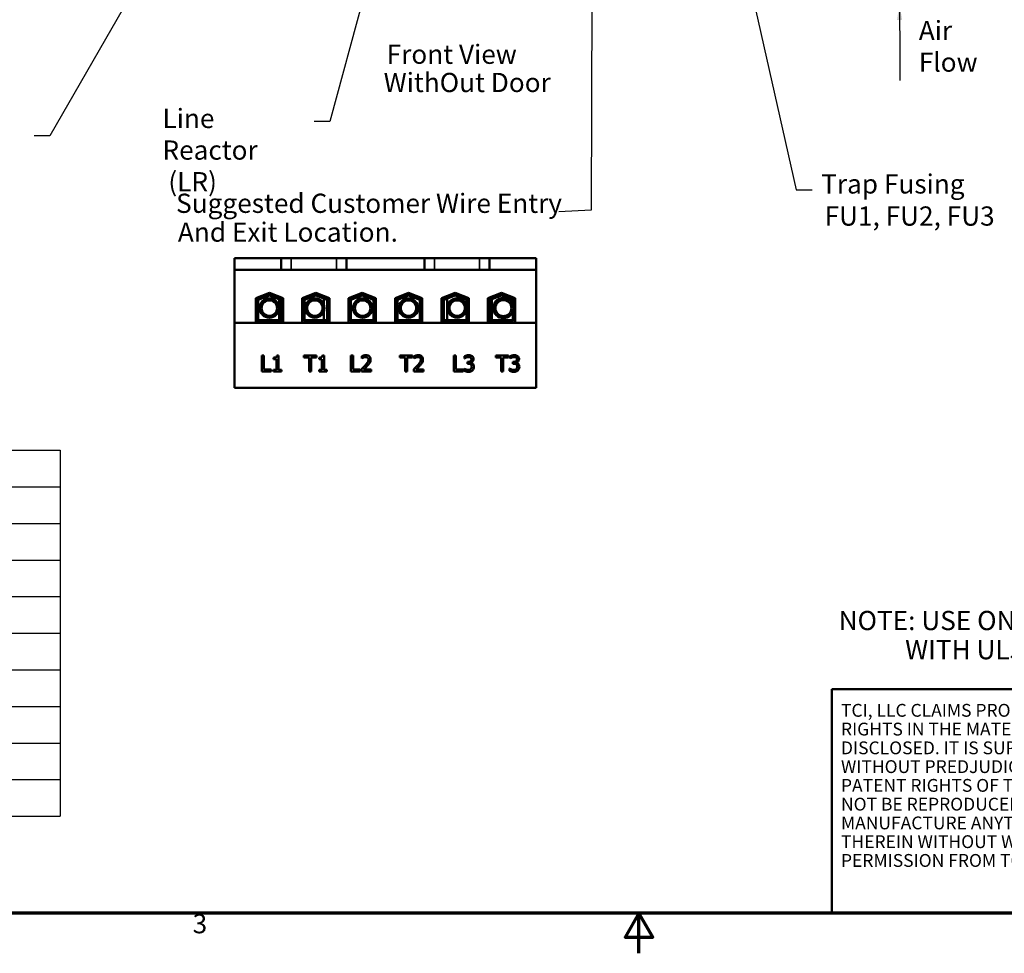
# Model space of a CAD drawing. Units: inches. Extents: x 2.2 to 96.8, y 1.1 to 75.4.
# Drawn here: x 32.1 to 59.8, y 1.1 to 27.4 of the extents above; entities that cross this region are included whole.
import ezdxf
from ezdxf.enums import TextEntityAlignment as Align

# ---------------------------------------------------------------- set-up
doc = ezdxf.new("R2010")
doc.units = ezdxf.units.IN
doc.header["$LTSCALE"] = 4.5
doc.header["$MEASUREMENT"] = 0
doc.layers.get('0').update_dxf_attribs({"lineweight": 25})
for name, color, linetype, lineweight in [('Border (ANSI)', 7, 'Continuous', 70), ('Symbol (ANSI)', 7, 'Continuous', 25), ('Title (ANSI)', 7, 'Continuous', 50), ('Visible (ANSI)', 7, 'Continuous', 50), ('Visible Narrow (ANSI)', 7, 'Continuous', 35)]:
    doc.layers.add(name, color=color, linetype=linetype, lineweight=lineweight)
doc.styles.add('MtXpl_Tahoma', font='tahoma.ttf')
doc.styles.add('Note Text (ANSI)', font='tahoma.ttf')
doc.styles.add('Text Style133', font='times.ttf')
doc.styles.add('Text Style135', font='times.ttf')
doc.styles.add('Text Style140', font='times.ttf')
doc.styles.add('Text Style141', font='times.ttf')
doc.styles.add('Text Style45', font='tahoma.ttf')
doc.dimstyles.new('Default (ANSI)$7', dxfattribs={"dimscale": 4.5, "dimtxt": 0.12, "dimasz": 0.098425, "dimexe": 0.125, "dimexo": 0.0625, "dimgap": 0.031496, "dimtad": 0, "dimtih": 1, "dimtoh": 1, "dimrnd": 1e-08, "dimzin": 4, "dimdsep": 46, "dimtxsty": 'Note Text (ANSI)', "dimcen": 0.09, "dimdle": 0.393701, "dimclrd": 256, "dimclre": 256, "dimclrt": 256, "dimadec": 0, "dimazin": 1, "dimtfac": 1, "dimtofl": 0, "dimtmove": 0, "dimatfit": 3, "dimfxl": 1, "dimtolj": 1, "dimtzin": 4, "dimlwd": -1, "dimlwe": -1, "dimarcsym": 0})

# ---------------------------------------------------------------- blocks, each defined once
blk = doc.blocks.new('Borders Default Border')
at = {"layer": 'Border (ANSI)', "flags": 128}
for points in [[(0.75, 0.5), (0.75, 16.5), (21.25, 16.5), (21.25, 0.5), (0.75, 0.5)], [(11, 0.25), (11, 0.5), (10.9134, 0.35), (11.0866, 0.35), (11, 0.5)]]:
    blk.add_lwpolyline(points, dxfattribs=at)
at = {"layer": 'Border (ANSI)', "insert": (8.2127, 0.3375), "char_height": 0.12, "attachment_point": 7, "style": 'Note Text (ANSI)'}
blk.add_mtext('3', dxfattribs=at)
blk = doc.blocks.new('Title Blocks TCI_TITLE-105904DG-C')
at = {"layer": 'Title (ANSI)'}
for p, q in [((1.7, 6.4194), (-0.1441, 6.4194)), ((-0.1441, 6.4194), (-0.1441, 5.0194)), ((-0.1441, 5.0194), (1.7, 5.0194))]:
    blk.add_line(p, q, dxfattribs=at)
at = {"layer": 'Title (ANSI)', "insert": (-0.088, 6.3268), "char_height": 0.08, "width": 1.79222, "attachment_point": 1, "line_spacing_factor": 0.878698, "style": 'Note Text (ANSI)'}
blk.add_mtext('\\fTahoma|b0|i0;\\H0.0800;TCI, LLC\\fArial|b0|i0;\\H0.0800; \\fTahoma|b0|i0;\\H0.0800;CLAIMS PROPRIETARY RIGHTS IN THE MATERIAL HEREIN DISCLOSED. IT IS SUPPLIED WITHOUT PREDJUDICE TO ANY PATENT RIGHTS OF TCI AND MAY NOT BE REPRODUCED OR USED TO MANUFACTURE ANYTHING SHOWN THEREIN WITHOUT WRITTEN PERMISSION FROM TCI.\\P', dxfattribs=at)
at = {"layer": 'Title (ANSI)'}
for tag, height, style, p in [('REV6', 0.0767, 'Text Style141', (1.7965, 6.3268)), ('REV6_DATE', 0.075, 'Text Style135', (4.2171, 6.3147)), ('REV5', 0.075, 'Text Style135', (1.7965, 6.1268)), ('REV5_DATE', 0.075, 'Text Style135', (4.2171, 6.1147)), ('REV4', 0.075, 'Text Style135', (1.7965, 5.9268)), ('REV4_DATE', 0.075, 'Text Style135', (4.2171, 5.9147)), ('REV3', 0.075, 'Text Style135', (1.7965, 5.7268)), ('REV3_DATE', 0.075, 'Text Style135', (4.2171, 5.7147))]:
    blk.add_attdef(tag, text='', height=height, dxfattribs=dict(at, style=style)).set_placement(p, align=Align.MIDDLE_CENTER)
at = {"layer": 'Title (ANSI)', "style": 'Text Style135'}
for tag, p in [('REV6_DESCRIPTION', (1.9313, 6.326)), ('REV5_DESCRIPTION', (1.9313, 6.126)), ('REV4_DESCRIPTION', (1.9313, 5.926)), ('REV3_DESCRIPTION', (1.9313, 5.726))]:
    blk.add_attdef(tag, text='', height=0.075, dxfattribs=at).set_placement(p, align=Align.MIDDLE_LEFT)
at = {"layer": 'Title (ANSI)'}
for tag, p, height, style in [('TITLE_LINE_1_001', (6.3982, 5.7685), 0.1, 'Text Style133'), ('TITLE_LINE_2_001', (6.4549, 5.554), 0.1, 'Text Style133'), ('REV2_001', (1.7595, 5.4902), 0.075, 'Text Style135'), ('REV2_DESCRIPTION_001', (1.926, 5.4994), 0.075, 'Text Style135'), ('REV2_DATE_001', (4.0188, 5.477), 0.075, 'Text Style135'), ('REV1_001', (1.7616, 5.2893), 0.075, 'Text Style135'), ('REV1_DESCRIPTION_001', (1.9305, 5.2984), 0.075, 'Text Style135'), ('REV1_DATE_001', (4.048, 5.277), 0.075, 'Text Style135'), ('DRN_BY_DATE_001', (6.966, 5.288), 0.075, 'Text Style135'), ('DWG_NUMBER_001', (7.5743, 5.2578), 0.12, 'Text Style140'), ('<SCALE>_001', (6.3794, 5.0772), 0.075, 'Text Style45'), ('Sheet_Size_001', (7.5119, 5.0444), 0.1, 'Text Style133')]:
    blk.add_attdef(tag, p, '', height=height, dxfattribs=dict(at, style=style))
blk = doc.blocks.new('Table1')
at = {"layer": 'Symbol (ANSI)'}
for p, q in [((0.823, 3.3914), (7.3861, 3.3914)), ((7.3861, 3.3914), (7.3861, 3.1628)), ((0.823, 3.1628), (7.3861, 3.1628)), ((7.3861, 3.1628), (7.3861, 2.9343)), ((0.823, 2.9343), (7.3861, 2.9343)), ((7.3861, 2.9343), (7.3861, 1.1062)), ((0.823, 2.7058), (7.3861, 2.7058)), ((0.823, 2.4773), (7.3861, 2.4773)), ((0.823, 2.2488), (7.3861, 2.2488)), ((0.823, 2.0203), (7.3861, 2.0203)), ((0.823, 1.7918), (7.3861, 1.7918)), ((0.823, 1.5633), (7.3861, 1.5633)), ((0.823, 1.3348), (7.3861, 1.3348)), ((0.823, 1.1062), (7.3861, 1.1062))]:
    blk.add_line(p, q, dxfattribs=at)

msp = doc.modelspace()

# ---------------------------------------------------------------- linework, layer by layer
at = {"layer": 'Visible (ANSI)'}
for p, q in [((38.1371, 20.6574), (39.4489, 20.6574)), ((38.1371, 20.6574), (38.1371, 20.3311)), ((39.4489, 20.6574), (39.4489, 20.3311)), ((39.4489, 20.6574), (39.7301, 20.6574)), ((40.9966, 20.6574), (39.7301, 20.6574)), ((40.9966, 20.6574), (41.2778, 20.6574)), ((41.2778, 20.6574), (41.2778, 20.3311)), ((41.2778, 20.6574), (43.4741, 20.6574)), ((43.4741, 20.6574), (43.4741, 20.3311)), ((43.4741, 20.6574), (43.7554, 20.6574)), ((45.0218, 20.6574), (43.7554, 20.6574)), ((45.0218, 20.6574), (45.3031, 20.6574)), ((45.3031, 20.6574), (45.3031, 20.3311)), ((45.3031, 20.6574), (46.6151, 20.6574)), ((46.6151, 20.3311), (46.6151, 20.6574)), ((38.1371, 20.3311), (39.4489, 20.3311)), ((38.1371, 20.3311), (38.1371, 18.8382)), ((39.4489, 20.3311), (39.7301, 20.3311)), ((40.9966, 20.3311), (39.7301, 20.3311)), ((40.9966, 20.3311), (41.2778, 20.3311)), ((41.2778, 20.3311), (43.4741, 20.3311)), ((43.4741, 20.3311), (43.7554, 20.3311)), ((45.0218, 20.3311), (43.7554, 20.3311)), ((45.0218, 20.3311), (45.3031, 20.3311)), ((45.3031, 20.3311), (46.6151, 20.3311)), ((46.6151, 18.8382), (46.6151, 20.3311)), ((38.73, 19.5387), (39.1136, 19.6876)), ((39.1136, 19.6876), (39.4973, 19.5387)), ((40.035, 19.5387), (40.4186, 19.6876)), ((40.4186, 19.6876), (40.8023, 19.5387)), ((41.34, 19.5387), (41.7236, 19.6876)), ((41.7236, 19.6876), (42.1073, 19.5387)), ((42.645, 19.5387), (43.0286, 19.6876)), ((43.0286, 19.6876), (43.4123, 19.5387)), ((43.95, 19.5387), (44.3336, 19.6876)), ((44.3336, 19.6876), (44.7173, 19.5387)), ((45.255, 19.5387), (45.6386, 19.6876)), ((45.6386, 19.6876), (46.0223, 19.5387)), ((38.73, 18.8506), (38.73, 19.5387)), ((38.775, 19.5079), (39.1136, 19.6394)), ((38.775, 18.8956), (38.775, 19.5079)), ((38.7975, 19.4925), (39.1136, 19.6152)), ((38.7975, 18.9181), (38.7975, 19.4925)), ((39.1136, 19.6394), (39.4523, 19.5079)), ((39.1136, 19.6152), (39.4298, 19.4925)), ((39.387, 19.5815), (39.387, 19.5333)), ((39.387, 19.5091), (39.387, 18.9181)), ((39.4298, 19.4925), (39.4298, 18.9181)), ((39.4523, 19.5079), (39.4523, 18.8956)), ((39.4973, 19.5387), (39.4973, 18.8506)), ((40.035, 18.8506), (40.035, 19.5387)), ((40.0373, 19.5396), (40.0373, 18.8686)), ((40.08, 19.5079), (40.4186, 19.6394)), ((40.08, 18.8956), (40.08, 19.5079)), ((40.1025, 19.4925), (40.4186, 19.6152)), ((40.1025, 18.9181), (40.1025, 19.4925)), ((40.4186, 19.6394), (40.7573, 19.5079)), ((40.4186, 19.6152), (40.7348, 19.4925)), ((40.6448, 19.5999), (40.6448, 19.5516)), ((40.6448, 19.5275), (40.6448, 19.3557)), ((40.7348, 19.4925), (40.7348, 18.9181)), ((40.7573, 19.5079), (40.7573, 18.8956)), ((40.8023, 19.5387), (40.8023, 18.8506)), ((41.34, 18.8506), (41.34, 19.5387)), ((41.385, 19.5079), (41.7236, 19.6394)), ((41.385, 18.8956), (41.385, 19.5079)), ((41.4075, 19.4925), (41.7236, 19.6152)), ((41.4075, 18.9181), (41.4075, 19.4925)), ((41.7236, 19.6394), (42.0623, 19.5079)), ((41.7236, 19.6152), (42.0398, 19.4925)), ((42.0398, 19.4925), (42.0398, 18.9181)), ((42.051, 19.5606), (42.051, 19.5123)), ((42.0623, 19.5079), (42.0623, 18.8956)), ((42.1073, 19.5387), (42.1073, 18.8506)), ((42.645, 18.8506), (42.645, 19.5387)), ((42.69, 19.5079), (43.0286, 19.6394)), ((42.69, 18.8956), (42.69, 19.5079)), ((42.7013, 19.5606), (42.7013, 19.5123)), ((42.7125, 19.4925), (43.0286, 19.6152)), ((42.7125, 18.9181), (42.7125, 19.4925)), ((43.0286, 19.6394), (43.3673, 19.5079)), ((43.0286, 19.6152), (43.3448, 19.4925)), ((43.3448, 19.4925), (43.3448, 18.9181)), ((43.3673, 19.5079), (43.3673, 18.8956)), ((43.4123, 19.5387), (43.4123, 18.8506)), ((43.95, 18.8506), (43.95, 19.5387)), ((43.995, 19.5079), (44.3336, 19.6394)), ((43.995, 18.8956), (43.995, 19.5079)), ((44.0175, 19.4925), (44.3336, 19.6152)), ((44.0175, 18.9181), (44.0175, 19.4925)), ((44.1075, 19.5999), (44.1075, 19.5516)), ((44.1075, 19.5275), (44.1075, 18.9181)), ((44.3336, 19.6394), (44.6723, 19.5079)), ((44.3336, 19.6152), (44.6498, 19.4925)), ((44.6498, 19.4925), (44.6498, 19.3394)), ((44.6723, 19.5079), (44.6723, 18.8956)), ((44.715, 19.5396), (44.715, 18.8686)), ((44.7173, 19.5387), (44.7173, 18.8506)), ((45.255, 18.8506), (45.255, 19.5387)), ((45.3, 19.5079), (45.6386, 19.6394)), ((45.3, 18.8956), (45.3, 19.5079)), ((45.3225, 19.4925), (45.6386, 19.6152)), ((45.3225, 18.9181), (45.3225, 19.4925)), ((45.3653, 19.5815), (45.3653, 19.5333)), ((45.3653, 19.5091), (45.3653, 18.9181)), ((45.6386, 19.6394), (45.9773, 19.5079)), ((45.6386, 19.6152), (45.9548, 19.4925)), ((45.9548, 19.4925), (45.9548, 19.3577)), ((45.9773, 19.5079), (45.9773, 18.8956)), ((46.0223, 19.5387), (46.0223, 18.8506)), ((40.6448, 19.1571), (40.6448, 18.9181)), ((44.6498, 19.1734), (44.6498, 18.9181)), ((45.9548, 19.155), (45.9548, 18.9181)), ((38.1371, 18.8382), (38.1371, 17.0191)), ((46.6151, 18.8382), (38.1371, 18.8382)), ((39.4973, 18.8506), (38.73, 18.8506)), ((39.4523, 18.8956), (38.775, 18.8956)), ((39.4298, 18.9181), (38.7975, 18.9181)), ((39.387, 18.8956), (39.387, 18.8686)), ((39.4973, 18.8686), (39.387, 18.8686)), ((40.0373, 18.8686), (40.035, 18.8686)), ((40.8023, 18.8506), (40.035, 18.8506)), ((40.7573, 18.8956), (40.08, 18.8956)), ((40.7348, 18.9181), (40.1025, 18.9181)), ((40.6448, 18.8956), (40.6448, 18.8686)), ((40.8023, 18.8686), (40.6448, 18.8686)), ((42.1073, 18.8506), (41.34, 18.8506)), ((42.0623, 18.8956), (41.385, 18.8956)), ((42.0398, 18.9181), (41.4075, 18.9181)), ((42.051, 18.8956), (42.051, 18.8686)), ((42.1073, 18.8686), (42.051, 18.8686)), ((42.7013, 18.8686), (42.645, 18.8686)), ((43.4123, 18.8506), (42.645, 18.8506)), ((43.3673, 18.8956), (42.69, 18.8956)), ((42.7013, 18.8956), (42.7013, 18.8686)), ((43.3448, 18.9181), (42.7125, 18.9181)), ((44.1075, 18.8686), (43.95, 18.8686)), ((44.7173, 18.8506), (43.95, 18.8506)), ((44.6723, 18.8956), (43.995, 18.8956)), ((44.6498, 18.9181), (44.0175, 18.9181)), ((44.1075, 18.8956), (44.1075, 18.8686)), ((44.7173, 18.8686), (44.715, 18.8686)), ((45.3653, 18.8686), (45.255, 18.8686)), ((46.0223, 18.8506), (45.255, 18.8506)), ((45.9773, 18.8956), (45.3, 18.8956)), ((45.9548, 18.9181), (45.3225, 18.9181)), ((45.3653, 18.8956), (45.3653, 18.8686)), ((46.6151, 17.0191), (46.6151, 18.8382)), ((38.961, 17.9244), (38.9012, 17.9244)), ((38.9012, 17.9244), (38.9012, 17.4744)), ((38.961, 17.5277), (38.961, 17.9244)), ((39.2316, 17.8632), (39.2316, 17.822)), ((39.2316, 17.822), (39.3133, 17.822)), ((39.3133, 17.822), (39.3133, 17.5204)), ((39.3713, 17.9259), (39.3246, 17.9259)), ((39.3713, 17.5204), (39.3713, 17.9259)), ((40.4423, 17.9244), (40.0805, 17.9244)), ((40.0805, 17.9244), (40.0805, 17.8712)), ((40.0805, 17.8712), (40.2315, 17.8712)), ((40.2315, 17.8712), (40.2315, 17.4744)), ((40.2913, 17.8712), (40.4423, 17.8712)), ((40.2913, 17.4744), (40.2913, 17.8712)), ((40.4423, 17.8712), (40.4423, 17.9244)), ((40.5105, 17.8632), (40.5105, 17.822)), ((40.5105, 17.822), (40.5922, 17.822)), ((40.5922, 17.822), (40.5922, 17.5204)), ((40.6501, 17.9259), (40.6035, 17.9259)), ((40.6501, 17.5204), (40.6501, 17.9259)), ((41.4652, 17.9244), (41.4054, 17.9244)), ((41.4054, 17.9244), (41.4054, 17.4744)), ((41.4652, 17.5277), (41.4652, 17.9244)), ((41.7099, 17.9069), (41.7099, 17.8427)), ((41.7099, 17.8427), (41.7131, 17.8427)), ((43.1397, 17.9244), (42.778, 17.9244)), ((42.778, 17.9244), (42.778, 17.8712)), ((42.778, 17.8712), (42.929, 17.8712)), ((42.929, 17.8712), (42.929, 17.4744)), ((42.9888, 17.8712), (43.1397, 17.8712)), ((42.9888, 17.4744), (42.9888, 17.8712)), ((43.1397, 17.8712), (43.1397, 17.9244)), ((43.182, 17.9069), (43.182, 17.8427)), ((43.182, 17.8427), (43.1853, 17.8427)), ((44.3559, 17.9244), (44.2961, 17.9244)), ((44.2961, 17.9244), (44.2961, 17.4744)), ((44.3559, 17.5277), (44.3559, 17.9244)), ((44.5999, 17.9062), (44.5999, 17.8424)), ((44.5999, 17.8424), (44.6035, 17.8424)), ((44.6994, 17.7436), (44.6794, 17.7436)), ((44.6794, 17.7436), (44.6794, 17.6936)), ((44.7691, 17.7202), (44.7691, 17.7246)), ((45.8372, 17.9244), (45.4754, 17.9244)), ((45.4754, 17.9244), (45.4754, 17.8712)), ((45.4754, 17.8712), (45.6264, 17.8712)), ((45.6264, 17.8712), (45.6264, 17.4744)), ((45.6862, 17.8712), (45.8372, 17.8712)), ((45.6862, 17.4744), (45.6862, 17.8712)), ((45.8372, 17.8712), (45.8372, 17.9244)), ((45.8787, 17.9062), (45.8787, 17.8424)), ((45.8787, 17.8424), (45.8824, 17.8424)), ((45.9783, 17.7436), (45.9582, 17.7436)), ((45.9582, 17.7436), (45.9582, 17.6936)), ((46.048, 17.7202), (46.048, 17.7246)), ((38.9012, 17.4744), (39.1619, 17.4744)), ((39.1619, 17.5277), (38.961, 17.5277)), ((39.1619, 17.4744), (39.1619, 17.5277)), ((39.2316, 17.5204), (39.2316, 17.4744)), ((39.3133, 17.5204), (39.2316, 17.5204)), ((39.2316, 17.4744), (39.4511, 17.4744)), ((39.4511, 17.5204), (39.3713, 17.5204)), ((39.4511, 17.4744), (39.4511, 17.5204)), ((40.2315, 17.4744), (40.2913, 17.4744)), ((40.5105, 17.5204), (40.5105, 17.4744)), ((40.5922, 17.5204), (40.5105, 17.5204)), ((40.5105, 17.4744), (40.73, 17.4744)), ((40.73, 17.5204), (40.6501, 17.5204)), ((40.73, 17.4744), (40.73, 17.5204)), ((41.4054, 17.4744), (41.6661, 17.4744)), ((41.6661, 17.5277), (41.4652, 17.5277)), ((41.6661, 17.4744), (41.6661, 17.5277)), ((41.7004, 17.5382), (41.7004, 17.4744)), ((41.7004, 17.4744), (41.9779, 17.4744)), ((41.9779, 17.5266), (41.7569, 17.5266)), ((41.9779, 17.4744), (41.9779, 17.5266)), ((42.929, 17.4744), (42.9888, 17.4744)), ((43.1725, 17.5382), (43.1725, 17.4744)), ((43.1725, 17.4744), (43.4501, 17.4744)), ((43.4501, 17.5266), (43.2291, 17.5266)), ((43.4501, 17.4744), (43.4501, 17.5266)), ((44.2961, 17.4744), (44.5568, 17.4744)), ((44.5568, 17.5277), (44.3559, 17.5277)), ((44.5568, 17.4744), (44.5568, 17.5277)), ((44.5918, 17.5565), (44.5875, 17.5565)), ((44.5875, 17.5565), (44.5875, 17.4927)), ((44.6794, 17.6936), (44.7049, 17.6936)), ((45.6264, 17.4744), (45.6862, 17.4744)), ((45.8707, 17.5565), (45.8664, 17.5565)), ((45.8664, 17.5565), (45.8664, 17.4927)), ((45.9582, 17.6936), (45.9838, 17.6936)), ((38.1371, 17.0191), (46.6151, 17.0191))]:
    msp.add_line(p, q, dxfattribs=at)
for centre, radius in [((39.1133, 19.2564), 0.2712), ((39.1133, 19.2564), 0.2169), ((40.3923, 19.2564), 0.2712), ((40.3923, 19.2564), 0.2169), ((41.7359, 19.2564), 0.2712), ((41.7359, 19.2564), 0.2169), ((43.0242, 19.2564), 0.2712), ((43.0242, 19.2564), 0.2169), ((44.3915, 19.2564), 0.2712), ((44.3915, 19.2564), 0.2169), ((45.691, 19.2564), 0.2825), ((45.691, 19.2564), 0.2251)]:
    msp.add_circle(centre, radius, dxfattribs=at)
for points, knots in [([(39.3246, 17.9259), (39.3241, 17.9198), (39.3232, 17.9136), (39.3202, 17.9027), (39.3183, 17.8977), (39.313, 17.8881), (39.3095, 17.8837), (39.3025, 17.8779), (39.297, 17.8738), (39.2705, 17.8648), (39.2508, 17.8632), (39.2316, 17.8632)], [-0.33514605, -0.33514605, -0.33514605, -0.33514605, -0.25424114, -0.25424114, -0.18440979, -0.18440979, -0.10872662, -0.10872662, -0.06511232, -0.06511232, 0, 0, 0, 0]), ([(40.6035, 17.9259), (40.603, 17.9198), (40.6021, 17.9136), (40.5991, 17.9027), (40.5972, 17.8977), (40.5919, 17.8881), (40.5884, 17.8837), (40.5814, 17.8779), (40.5758, 17.8738), (40.5494, 17.8648), (40.5297, 17.8632), (40.5105, 17.8632)], [-0.33514605, -0.33514605, -0.33514605, -0.33514605, -0.25424114, -0.25424114, -0.18440979, -0.18440979, -0.10872662, -0.10872662, -0.06511232, -0.06511232, 0, 0, 0, 0]), ([(41.8251, 17.9339), (41.8038, 17.9339), (41.7824, 17.9305), (41.753, 17.9226), (41.7281, 17.9159), (41.7099, 17.9069)], [-0.23064568, -0.23064568, -0.23064568, -0.23064568, -0.06894576, -0.06894576, 0, 0, 0, 0]), ([(41.7131, 17.8427), (41.719, 17.8468), (41.7262, 17.8514), (41.7355, 17.8571), (41.7443, 17.8625), (41.7569, 17.8675)], [-0.13387654, -0.13387654, -0.13387654, -0.13387654, -0.04601422, -0.04601422, 0, 0, 0, 0]), ([(41.7569, 17.8675), (41.7671, 17.8718), (41.7776, 17.8751), (41.7935, 17.879), (41.8054, 17.8818), (41.8207, 17.8818)], [-0.15750975, -0.15750975, -0.15750975, -0.15750975, -0.05177032, -0.05177032, 0, 0, 0, 0]), ([(41.898, 17.807), (41.898, 17.7949), (41.8965, 17.7831), (41.8901, 17.7594), (41.8853, 17.7479), (41.8641, 17.7096), (41.8356, 17.6757), (41.8091, 17.6465)], [-0.23830812, -0.23830812, -0.23830812, -0.23830812, -0.18683919, -0.18683919, -0.13354915, -0.13354915, 0, 0, 0, 0]), ([(41.8207, 17.8818), (41.8352, 17.8818), (41.8453, 17.8793), (41.8609, 17.874), (41.8688, 17.8696), (41.8758, 17.8635)], [-0.055673, -0.055673, -0.055673, -0.055673, -0.031251162, -0.031251162, 0, 0, 0, 0]), ([(41.9593, 17.8103), (41.9593, 17.8199), (41.9585, 17.8296), (41.9551, 17.8477), (41.9526, 17.8562), (41.9435, 17.8776), (41.9354, 17.8893), (41.9168, 17.9073), (41.9048, 17.9165), (41.8675, 17.9311), (41.8461, 17.9339), (41.8251, 17.9339)], [-0.31998466, -0.31998466, -0.31998466, -0.31998466, -0.26600217, -0.26600217, -0.21625289, -0.21625289, -0.13540308, -0.13540308, -0.07119898, -0.07119898, 0, 0, 0, 0]), ([(41.8758, 17.8635), (41.8794, 17.8605), (41.8825, 17.857), (41.888, 17.8491), (41.8903, 17.8447), (41.8945, 17.8346), (41.898, 17.824), (41.898, 17.807)], [-0.14882356, -0.14882356, -0.14882356, -0.14882356, -0.10430725, -0.10430725, -0.0576418, -0.0576418, 0, 0, 0, 0]), ([(41.8758, 17.6433), (41.8873, 17.6555), (41.8985, 17.6682), (41.9138, 17.6868), (41.9253, 17.7011), (41.936, 17.7202)], [-0.24662327, -0.24662327, -0.24662327, -0.24662327, -0.07422641, -0.07422641, 0, 0, 0, 0]), ([(41.936, 17.7202), (41.9434, 17.7332), (41.9491, 17.747), (41.9553, 17.7692), (41.9593, 17.7855), (41.9593, 17.8103)], [-0.24050781, -0.24050781, -0.24050781, -0.24050781, -0.08407946, -0.08407946, 0, 0, 0, 0]), ([(43.2973, 17.9339), (43.2759, 17.9339), (43.2546, 17.9305), (43.2252, 17.9226), (43.2003, 17.9159), (43.182, 17.9069)], [-0.23064568, -0.23064568, -0.23064568, -0.23064568, -0.06894576, -0.06894576, 0, 0, 0, 0]), ([(43.1853, 17.8427), (43.1912, 17.8468), (43.1984, 17.8514), (43.2076, 17.8571), (43.2165, 17.8625), (43.2291, 17.8675)], [-0.13387654, -0.13387654, -0.13387654, -0.13387654, -0.04601422, -0.04601422, 0, 0, 0, 0]), ([(43.2291, 17.8675), (43.2393, 17.8718), (43.2497, 17.8751), (43.2657, 17.879), (43.2776, 17.8818), (43.2929, 17.8818)], [-0.15750975, -0.15750975, -0.15750975, -0.15750975, -0.05177032, -0.05177032, 0, 0, 0, 0]), ([(43.3702, 17.807), (43.3702, 17.7949), (43.3686, 17.7831), (43.3623, 17.7594), (43.3575, 17.7479), (43.3363, 17.7096), (43.3078, 17.6757), (43.2812, 17.6465)], [-0.23830812, -0.23830812, -0.23830812, -0.23830812, -0.18683919, -0.18683919, -0.13354915, -0.13354915, 0, 0, 0, 0]), ([(43.2929, 17.8818), (43.3073, 17.8818), (43.3175, 17.8793), (43.333, 17.874), (43.341, 17.8696), (43.348, 17.8635)], [-0.055673, -0.055673, -0.055673, -0.055673, -0.031251162, -0.031251162, 0, 0, 0, 0]), ([(43.4315, 17.8103), (43.4315, 17.8199), (43.4307, 17.8296), (43.4273, 17.8477), (43.4248, 17.8562), (43.4156, 17.8776), (43.4076, 17.8893), (43.389, 17.9073), (43.3769, 17.9165), (43.3397, 17.9311), (43.3183, 17.9339), (43.2973, 17.9339)], [-0.31998466, -0.31998466, -0.31998466, -0.31998466, -0.26600217, -0.26600217, -0.21625289, -0.21625289, -0.13540308, -0.13540308, -0.07119898, -0.07119898, 0, 0, 0, 0]), ([(43.348, 17.8635), (43.3515, 17.8605), (43.3546, 17.857), (43.3602, 17.8491), (43.3625, 17.8447), (43.3667, 17.8346), (43.3702, 17.824), (43.3702, 17.807)], [-0.14882356, -0.14882356, -0.14882356, -0.14882356, -0.10430725, -0.10430725, -0.0576418, -0.0576418, 0, 0, 0, 0]), ([(43.348, 17.6433), (43.3595, 17.6555), (43.3706, 17.6682), (43.3859, 17.6868), (43.3975, 17.7011), (43.4081, 17.7202)], [-0.24662327, -0.24662327, -0.24662327, -0.24662327, -0.07422641, -0.07422641, 0, 0, 0, 0]), ([(43.4081, 17.7202), (43.4156, 17.7332), (43.4212, 17.747), (43.4274, 17.7692), (43.4315, 17.7855), (43.4315, 17.8103)], [-0.24050781, -0.24050781, -0.24050781, -0.24050781, -0.08407946, -0.08407946, 0, 0, 0, 0]), ([(44.7173, 17.9339), (44.6957, 17.9339), (44.6742, 17.9306), (44.6384, 17.9215), (44.6168, 17.9153), (44.5999, 17.9062)], [-0.15674954, -0.15674954, -0.15674954, -0.15674954, -0.06530205, -0.06530205, 0, 0, 0, 0]), ([(44.6035, 17.8424), (44.6097, 17.8467), (44.6162, 17.8509), (44.6255, 17.8565), (44.6335, 17.8614), (44.648, 17.8675)], [-0.17116853, -0.17116853, -0.17116853, -0.17116853, -0.05316583, -0.05316583, 0, 0, 0, 0]), ([(44.648, 17.8675), (44.6584, 17.8717), (44.669, 17.8751), (44.6849, 17.879), (44.6968, 17.8818), (44.7125, 17.8818)], [-0.16821163, -0.16821163, -0.16821163, -0.16821163, -0.05328855, -0.05328855, 0, 0, 0, 0]), ([(44.7909, 17.819), (44.7909, 17.8134), (44.7905, 17.8077), (44.7885, 17.7971), (44.787, 17.7921), (44.7816, 17.7799), (44.7771, 17.7734), (44.7643, 17.7613), (44.7553, 17.7555), (44.7304, 17.7457), (44.7148, 17.7436), (44.6994, 17.7436)], [-0.16695836, -0.16695836, -0.16695836, -0.16695836, -0.14414069, -0.14414069, -0.12321091, -0.12321091, -0.09036305, -0.09036305, -0.0522778, -0.0522778, 0, 0, 0, 0]), ([(44.7125, 17.8818), (44.7225, 17.8818), (44.7324, 17.8808), (44.7466, 17.8776), (44.7566, 17.8751), (44.7672, 17.8679)], [-0.13654139, -0.13654139, -0.13654139, -0.13654139, -0.04372594, -0.04372594, 0, 0, 0, 0]), ([(44.8121, 17.9084), (44.7995, 17.9173), (44.7856, 17.9237), (44.7603, 17.9305), (44.7434, 17.9339), (44.7173, 17.9339)], [-0.21494567, -0.21494567, -0.21494567, -0.21494567, -0.08847815, -0.08847815, 0, 0, 0, 0]), ([(44.7672, 17.8679), (44.7715, 17.865), (44.7752, 17.8615), (44.7809, 17.8543), (44.7843, 17.8495), (44.7898, 17.8357), (44.7909, 17.8273), (44.7909, 17.819)], [-0.079598147, -0.079598147, -0.079598147, -0.079598147, -0.050432506, -0.050432506, -0.028091034, -0.028091034, 0, 0, 0, 0]), ([(44.7691, 17.7246), (44.7796, 17.7268), (44.7895, 17.7305), (44.8083, 17.7413), (44.8168, 17.7481), (44.8352, 17.7676), (44.8412, 17.7784), (44.8499, 17.7993), (44.8522, 17.8121), (44.8522, 17.8252)], [-0.12062061, -0.12062061, -0.12062061, -0.12062061, -0.09887816, -0.09887816, -0.07667442, -0.07667442, -0.04461859, -0.04461859, 0, 0, 0, 0]), ([(44.8296, 17.691), (44.8208, 17.6994), (44.8108, 17.7062), (44.7897, 17.7147), (44.7795, 17.7181), (44.7691, 17.7202)], [-0.077216346, -0.077216346, -0.077216346, -0.077216346, -0.036002247, -0.036002247, 0, 0, 0, 0]), ([(44.8522, 17.8252), (44.8522, 17.8354), (44.8512, 17.8456), (44.8469, 17.8624), (44.8438, 17.8713), (44.8313, 17.8918), (44.8225, 17.9009), (44.8121, 17.9084)], [-0.13488642, -0.13488642, -0.13488642, -0.13488642, -0.0812533, -0.0812533, -0.04347423, -0.04347423, 0, 0, 0, 0]), ([(45.9962, 17.9339), (45.9746, 17.9339), (45.9531, 17.9306), (45.9173, 17.9215), (45.8957, 17.9153), (45.8787, 17.9062)], [-0.15674954, -0.15674954, -0.15674954, -0.15674954, -0.06530205, -0.06530205, 0, 0, 0, 0]), ([(45.8824, 17.8424), (45.8886, 17.8467), (45.8951, 17.8509), (45.9044, 17.8565), (45.9124, 17.8614), (45.9269, 17.8675)], [-0.17116853, -0.17116853, -0.17116853, -0.17116853, -0.05316583, -0.05316583, 0, 0, 0, 0]), ([(45.9269, 17.8675), (45.9373, 17.8717), (45.9479, 17.8751), (45.9638, 17.879), (45.9757, 17.8818), (45.9914, 17.8818)], [-0.16821163, -0.16821163, -0.16821163, -0.16821163, -0.05328855, -0.05328855, 0, 0, 0, 0]), ([(46.0698, 17.819), (46.0698, 17.8134), (46.0694, 17.8077), (46.0674, 17.7971), (46.0659, 17.7921), (46.0605, 17.7799), (46.0559, 17.7734), (46.0432, 17.7613), (46.0342, 17.7555), (46.0093, 17.7457), (45.9937, 17.7436), (45.9783, 17.7436)], [-0.16695836, -0.16695836, -0.16695836, -0.16695836, -0.14414069, -0.14414069, -0.12321091, -0.12321091, -0.09036305, -0.09036305, -0.0522778, -0.0522778, 0, 0, 0, 0]), ([(45.9914, 17.8818), (46.0014, 17.8818), (46.0113, 17.8808), (46.0255, 17.8776), (46.0354, 17.8751), (46.0461, 17.8679)], [-0.13654139, -0.13654139, -0.13654139, -0.13654139, -0.04372594, -0.04372594, 0, 0, 0, 0]), ([(46.091, 17.9084), (46.0784, 17.9173), (46.0645, 17.9237), (46.0392, 17.9305), (46.0223, 17.9339), (45.9962, 17.9339)], [-0.21494567, -0.21494567, -0.21494567, -0.21494567, -0.08847815, -0.08847815, 0, 0, 0, 0]), ([(46.0461, 17.8679), (46.0504, 17.865), (46.0541, 17.8615), (46.0598, 17.8543), (46.0631, 17.8495), (46.0687, 17.8357), (46.0698, 17.8273), (46.0698, 17.819)], [-0.079598147, -0.079598147, -0.079598147, -0.079598147, -0.050432506, -0.050432506, -0.028091034, -0.028091034, 0, 0, 0, 0]), ([(46.048, 17.7246), (46.0584, 17.7268), (46.0684, 17.7305), (46.0872, 17.7413), (46.0957, 17.7481), (46.114, 17.7676), (46.1201, 17.7784), (46.1288, 17.7993), (46.1311, 17.8121), (46.1311, 17.8252)], [-0.12062061, -0.12062061, -0.12062061, -0.12062061, -0.09887816, -0.09887816, -0.07667442, -0.07667442, -0.04461859, -0.04461859, 0, 0, 0, 0]), ([(46.1085, 17.691), (46.0997, 17.6994), (46.0897, 17.7062), (46.0685, 17.7147), (46.0584, 17.7181), (46.048, 17.7202)], [-0.077216346, -0.077216346, -0.077216346, -0.077216346, -0.036002247, -0.036002247, 0, 0, 0, 0]), ([(46.1311, 17.8252), (46.1311, 17.8354), (46.1301, 17.8456), (46.1258, 17.8624), (46.1227, 17.8713), (46.1102, 17.8918), (46.1014, 17.9009), (46.091, 17.9084)], [-0.13488642, -0.13488642, -0.13488642, -0.13488642, -0.0812533, -0.0812533, -0.04347423, -0.04347423, 0, 0, 0, 0]), ([(41.8091, 17.6465), (41.7922, 17.628), (41.7748, 17.6099), (41.746, 17.5817), (41.727, 17.5633), (41.7004, 17.5382)], [-0.32741667, -0.32741667, -0.32741667, -0.32741667, -0.12385752, -0.12385752, 0, 0, 0, 0]), ([(41.7569, 17.5266), (41.7741, 17.5426), (41.7958, 17.5631), (41.828, 17.5939), (41.8477, 17.6127), (41.8758, 17.6433)], [-0.29259066, -0.29259066, -0.29259066, -0.29259066, -0.14066099, -0.14066099, 0, 0, 0, 0]), ([(43.2812, 17.6465), (43.2644, 17.628), (43.247, 17.6099), (43.2182, 17.5817), (43.1992, 17.5633), (43.1725, 17.5382)], [-0.32741667, -0.32741667, -0.32741667, -0.32741667, -0.12385752, -0.12385752, 0, 0, 0, 0]), ([(43.2291, 17.5266), (43.2463, 17.5426), (43.2679, 17.5631), (43.3002, 17.5939), (43.3199, 17.6127), (43.348, 17.6433)], [-0.29259066, -0.29259066, -0.29259066, -0.29259066, -0.14066099, -0.14066099, 0, 0, 0, 0]), ([(44.5875, 17.4927), (44.6047, 17.484), (44.6246, 17.4778), (44.6541, 17.4705), (44.6782, 17.4649), (44.7104, 17.4649)], [-0.2963742, -0.2963742, -0.2963742, -0.2963742, -0.10884637, -0.10884637, 0, 0, 0, 0]), ([(44.7067, 17.5171), (44.6847, 17.5171), (44.6634, 17.5217), (44.6336, 17.5336), (44.6102, 17.5431), (44.5918, 17.5565)], [-0.24616859, -0.24616859, -0.24616859, -0.24616859, -0.07686578, -0.07686578, 0, 0, 0, 0]), ([(44.7049, 17.6936), (44.7239, 17.6936), (44.7386, 17.6913), (44.7569, 17.6866), (44.7652, 17.6829), (44.7727, 17.6775)], [-0.063900267, -0.063900267, -0.063900267, -0.063900267, -0.03116885, -0.03116885, 0, 0, 0, 0]), ([(44.7749, 17.5423), (44.7708, 17.5378), (44.7661, 17.5339), (44.7556, 17.5274), (44.7499, 17.5248), (44.7319, 17.5192), (44.7193, 17.5171), (44.7067, 17.5171)], [-0.084438184, -0.084438184, -0.084438184, -0.084438184, -0.06378649, -0.06378649, -0.042503742, -0.042503742, 0, 0, 0, 0]), ([(44.7104, 17.4649), (44.723, 17.4649), (44.7356, 17.466), (44.7594, 17.4705), (44.7704, 17.4738), (44.7961, 17.4853), (44.8096, 17.4945), (44.8212, 17.5065)], [-0.13795616, -0.13795616, -0.13795616, -0.13795616, -0.09545846, -0.09545846, -0.05645261, -0.05645261, 0, 0, 0, 0]), ([(44.7727, 17.6775), (44.7773, 17.6743), (44.7812, 17.6704), (44.7891, 17.6602), (44.7919, 17.6544), (44.798, 17.6393), (44.7997, 17.6259), (44.7997, 17.6123)], [-0.073236281, -0.073236281, -0.073236281, -0.073236281, -0.061440893, -0.061440893, -0.046094146, -0.046094146, 0, 0, 0, 0]), ([(44.7997, 17.6123), (44.7997, 17.5979), (44.7981, 17.5837), (44.7913, 17.5667), (44.7865, 17.5552), (44.7749, 17.5423)], [-0.19710213, -0.19710213, -0.19710213, -0.19710213, -0.05893871, -0.05893871, 0, 0, 0, 0]), ([(44.8212, 17.5065), (44.8339, 17.5197), (44.8437, 17.5349), (44.8548, 17.5625), (44.861, 17.581), (44.861, 17.6079)], [-0.23788539, -0.23788539, -0.23788539, -0.23788539, -0.09094883, -0.09094883, 0, 0, 0, 0]), ([(44.861, 17.6079), (44.861, 17.6186), (44.8601, 17.6295), (44.8565, 17.6459), (44.8541, 17.6548), (44.8437, 17.675), (44.8375, 17.6838), (44.8296, 17.691)], [-0.14751298, -0.14751298, -0.14751298, -0.14751298, -0.07700045, -0.07700045, -0.03639521, -0.03639521, 0, 0, 0, 0]), ([(45.8664, 17.4927), (45.8836, 17.484), (45.9035, 17.4778), (45.933, 17.4705), (45.9571, 17.4649), (45.9892, 17.4649)], [-0.2963742, -0.2963742, -0.2963742, -0.2963742, -0.10884637, -0.10884637, 0, 0, 0, 0]), ([(45.9856, 17.5171), (45.9636, 17.5171), (45.9423, 17.5217), (45.9125, 17.5336), (45.8891, 17.5431), (45.8707, 17.5565)], [-0.24616859, -0.24616859, -0.24616859, -0.24616859, -0.07686578, -0.07686578, 0, 0, 0, 0]), ([(45.9838, 17.6936), (46.0028, 17.6936), (46.0175, 17.6913), (46.0358, 17.6866), (46.0441, 17.6829), (46.0516, 17.6775)], [-0.063900267, -0.063900267, -0.063900267, -0.063900267, -0.03116885, -0.03116885, 0, 0, 0, 0]), ([(46.0538, 17.5423), (46.0497, 17.5378), (46.045, 17.5339), (46.0345, 17.5274), (46.0288, 17.5248), (46.0108, 17.5192), (45.9981, 17.5171), (45.9856, 17.5171)], [-0.084438184, -0.084438184, -0.084438184, -0.084438184, -0.06378649, -0.06378649, -0.042503742, -0.042503742, 0, 0, 0, 0]), ([(45.9892, 17.4649), (46.0019, 17.4649), (46.0145, 17.466), (46.0383, 17.4705), (46.0493, 17.4738), (46.075, 17.4853), (46.0885, 17.4945), (46.1001, 17.5065)], [-0.13795616, -0.13795616, -0.13795616, -0.13795616, -0.09545846, -0.09545846, -0.05645261, -0.05645261, 0, 0, 0, 0]), ([(46.0516, 17.6775), (46.0562, 17.6743), (46.0601, 17.6704), (46.068, 17.6602), (46.0708, 17.6544), (46.0769, 17.6393), (46.0786, 17.6259), (46.0786, 17.6123)], [-0.073236281, -0.073236281, -0.073236281, -0.073236281, -0.061440893, -0.061440893, -0.046094146, -0.046094146, 0, 0, 0, 0]), ([(46.0786, 17.6123), (46.0786, 17.5979), (46.0769, 17.5837), (46.0702, 17.5667), (46.0654, 17.5552), (46.0538, 17.5423)], [-0.19710213, -0.19710213, -0.19710213, -0.19710213, -0.05893871, -0.05893871, 0, 0, 0, 0]), ([(46.1001, 17.5065), (46.1128, 17.5197), (46.1226, 17.5349), (46.1337, 17.5625), (46.1399, 17.581), (46.1399, 17.6079)], [-0.23788539, -0.23788539, -0.23788539, -0.23788539, -0.09094883, -0.09094883, 0, 0, 0, 0]), ([(46.1399, 17.6079), (46.1399, 17.6186), (46.139, 17.6295), (46.1354, 17.6459), (46.133, 17.6548), (46.1226, 17.675), (46.1164, 17.6838), (46.1085, 17.691)], [-0.14751298, -0.14751298, -0.14751298, -0.14751298, -0.07700045, -0.07700045, -0.03639521, -0.03639521, 0, 0, 0, 0])]:
    msp.add_open_spline(points, degree=3, knots=knots, dxfattribs=at)
at = {"layer": 'Visible Narrow (ANSI)'}
for p, q in [((39.7301, 20.6574), (39.7301, 20.3311)), ((40.9966, 20.6574), (40.9966, 20.3311)), ((43.7554, 20.6574), (43.7554, 20.3311)), ((45.0218, 20.6574), (45.0218, 20.3311))]:
    msp.add_line(p, q, dxfattribs=at)

# ---------------------------------------------------------------- block references
at = {"xscale": 4.5, "yscale": 4.5, "zscale": 4.5}
for name, p in [('Borders Default Border', (0, 0)), ('Table1', (0, 0)), ('Title Blocks TCI_TITLE-105904DG-C', (55.575, -20.3373))]:
    msp.add_blockref(name, p, dxfattribs=at)

# ---------------------------------------------------------------- texts
at = {"layer": 'Symbol (ANSI)', "style": 'MtXpl_Tahoma'}
for s, p in [('Front View', (42.4119, 26.1206)), ('WithOut Door', (42.3264, 25.3273)), ('  Trap Fusing', (54.2928, 22.476)), ('Suggested Customer Wire Entry', (36.4925, 21.9323)), ('FU1, FU2, FU3', (54.7179, 21.5737)), ('And Exit Location.', (36.5423, 21.1216)), ('NOTE: USE ONLY HUBS OR FITTINGS THAT COMPLY', (55.1123, 10.2072)), ('           WITH UL514B FOR TYPE 3R ENCLOSURES', (55.1671, 9.3882))]:
    msp.add_text(s, height=0.54, dxfattribs=at).set_placement(p)
at = {"layer": 'Symbol (ANSI)', "char_height": 0.54, "attachment_point": 1, "line_spacing_factor": 0.987884, "style": 'Note Text (ANSI)'}
for s, insert, width in [('\\fTahoma|b0|i0;Air \\P\\fTahoma|b0|i0;Flow', (57.3661, 27.3274), 1.511037), ('\\fTahoma|b0|i0;Line Reactor\\P\\fTahoma|b0|i0; (LR)', (36.1092, 24.8565), 4.079319)]:
    msp.add_mtext(s, dxfattribs=dict(at, insert=insert, width=width))

# ---------------------------------------------------------------- leaders
at = {"layer": 'Symbol (ANSI)', "annotation_type": 0, "has_hookline": 1, "text_width": 0.2321}
for points, hookline_direction in [([(50.6451, 37.058), (53.9217, 22.5813), (54.3646, 22.5813)], 0), ([(39.9418, 36.275), (32.9482, 24.0938), (32.5053, 24.0938)], 1), ([(42.6566, 32.6072), (42.6369, 35.6399), (48.2013, 35.5936), (48.155, 22.0072), (47.251, 21.9608)], 1), ([(42.2736, 29.8766), (40.8167, 24.4995), (40.3738, 24.4995)], 1)]:
    msp.add_leader(points, dimstyle='Default (ANSI)$7', override={"dimtad": 0}, dxfattribs=dict(at, hookline_direction=hookline_direction))
at = {"layer": 'Symbol (ANSI)'}
msp.add_leader([(56.8232, 27.7939), (56.8331, 26.3111), (56.8331, 25.6543)], dimstyle='Default (ANSI)$7', override={"dimtad": 0}, dxfattribs=at)

doc.saveas('drawing.dxf')
